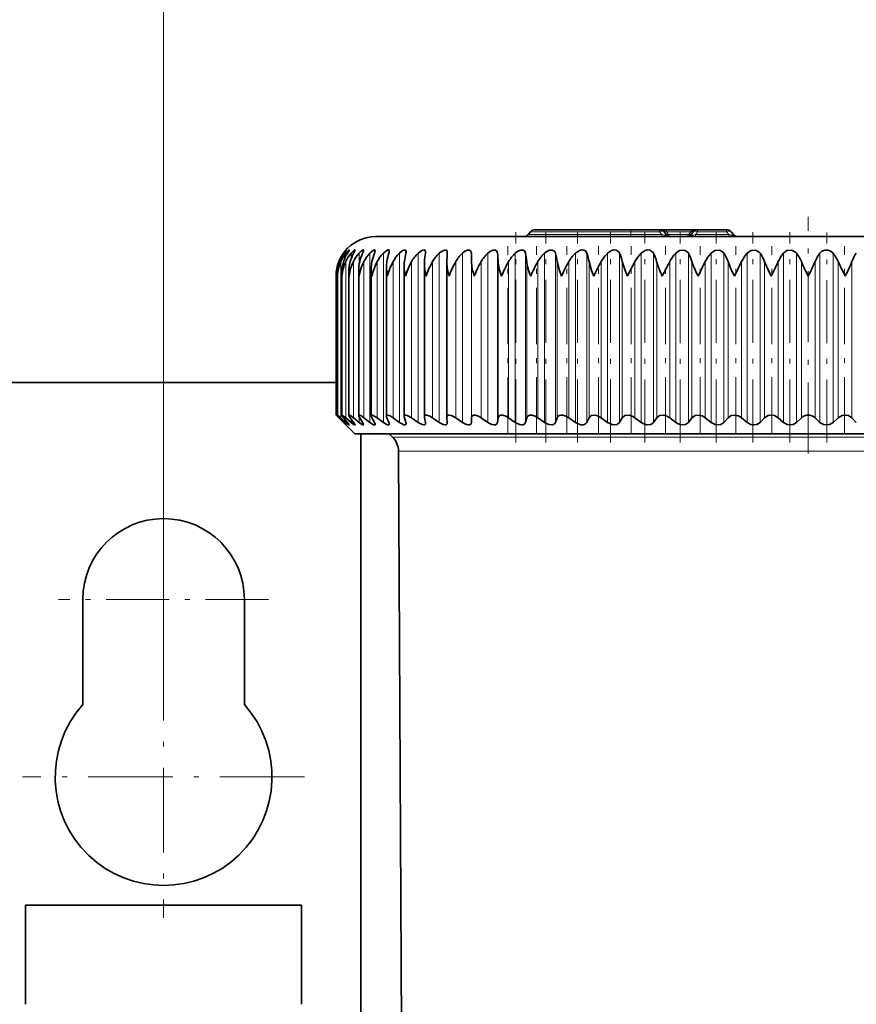
# Model space of a CAD drawing. Extents: x 0 to 420, y 0 to 297.
# Drawn here: x 253 to 270, y 238 to 258 of the extents above; entities that cross this region are included whole.
import ezdxf

# ---------------------------------------------------------------- set-up
doc = ezdxf.new("R2010")
doc.units = 0
doc.linetypes.add('DASHDOT', pattern=[18.5, 12, -3, 0.5, -3])

msp = doc.modelspace()

# ---------------------------------------------------------------- linework, layer by layer
at = {"color": 7, "lineweight": 13}
for p, q in [((255.775, 245.74), (255.775, 261.122)), ((263.173, 253.883), (265.255, 253.883)), ((265.255, 253.937), (263.219, 253.937)), ((265.255, 253.98), (265.255, 253.937)), ((265.839, 253.937), (265.255, 253.937)), ((265.255, 253.937), (265.255, 253.883)), ((265.255, 253.883), (265.885, 253.883)), ((265.255, 253.883), (265.255, 253.84)), ((265.839, 253.98), (265.839, 253.937)), ((265.839, 253.937), (265.885, 253.883)), ((265.885, 253.883), (265.885, 253.84)), ((265.977, 253.98), (265.977, 253.937)), ((266.473, 253.937), (265.977, 253.937)), ((265.977, 253.937), (266.022, 253.883)), ((266.427, 253.883), (266.022, 253.883)), ((266.473, 253.937), (266.427, 253.883)), ((266.473, 253.98), (266.473, 253.937)), ((266.611, 253.937), (266.565, 253.883)), ((266.565, 253.883), (267.245, 253.883)), ((266.565, 253.84), (266.565, 253.883)), ((266.611, 253.98), (266.611, 253.937)), ((266.611, 253.937), (267.199, 253.937)), ((267.199, 253.98), (267.199, 253.937)), ((267.199, 253.937), (267.245, 253.883)), ((267.245, 253.84), (267.245, 253.883)), ((259.426, 253.488), (259.426, 253.504)), ((259.474, 253.447), (259.474, 253.504)), ((259.579, 253.386), (259.579, 253.504)), ((259.742, 253.27), (259.742, 253.504)), ((259.961, 250.072), (259.961, 253.504)), ((260.234, 250.072), (260.234, 253.504)), ((260.561, 250.072), (260.561, 253.504)), ((260.939, 250.072), (260.939, 253.504)), ((261.366, 250.072), (261.366, 253.504)), ((261.839, 250.072), (261.839, 253.504)), ((262.02, 250.072), (262.02, 253.504)), ((262.355, 250.072), (262.355, 253.504)), ((262.551, 250.072), (262.551, 253.504)), ((262.912, 250.072), (262.912, 253.504)), ((263.121, 250.072), (263.121, 253.504)), ((263.505, 250.072), (263.505, 253.504)), ((263.726, 250.072), (263.726, 253.504)), ((264.13, 250.072), (264.13, 253.504)), ((264.363, 250.072), (264.363, 253.504)), ((264.785, 250.072), (264.785, 253.504)), ((265.028, 250.072), (265.028, 253.504)), ((265.466, 250.072), (265.466, 253.504)), ((265.716, 250.072), (265.716, 253.504)), ((266.167, 250.072), (266.167, 253.504)), ((266.423, 250.072), (266.423, 253.504)), ((266.884, 250.072), (266.884, 253.504)), ((267.146, 250.072), (267.146, 253.504)), ((267.614, 250.072), (267.614, 253.504)), ((267.879, 250.072), (267.879, 253.504)), ((268.351, 250.072), (268.351, 253.504)), ((268.618, 250.072), (268.618, 253.504)), ((269.092, 250.072), (269.092, 253.504)), ((269.358, 250.072), (269.358, 253.504)), ((259.331, 253.275), (259.331, 253.332)), ((259.372, 250.165), (259.372, 253.332)), ((259.47, 250.165), (259.47, 253.332)), ((259.627, 250.165), (259.627, 253.332)), ((259.84, 250.165), (259.84, 253.332)), ((260.109, 250.165), (260.109, 253.332)), ((260.432, 250.165), (260.432, 253.332)), ((260.807, 250.165), (260.807, 253.332)), ((261.232, 250.165), (261.232, 253.332)), ((261.703, 250.165), (261.703, 253.332)), ((262.022, 250.165), (262.022, 253.332)), ((262.219, 250.165), (262.219, 253.332)), ((262.564, 250.165), (262.564, 253.332)), ((262.776, 250.165), (262.776, 253.332)), ((263.145, 250.165), (263.145, 253.332)), ((263.37, 250.165), (263.37, 253.332)), ((263.76, 250.165), (263.76, 253.332)), ((263.997, 250.165), (263.997, 253.332)), ((264.407, 250.165), (264.407, 253.332)), ((264.655, 250.165), (264.655, 253.332)), ((265.082, 250.165), (265.082, 253.332)), ((265.339, 250.165), (265.339, 253.332)), ((265.78, 250.165), (265.78, 253.332)), ((266.044, 250.165), (266.044, 253.332)), ((266.496, 250.165), (266.496, 253.332)), ((266.767, 250.165), (266.767, 253.332)), ((267.228, 250.165), (267.228, 253.332)), ((267.503, 250.165), (267.503, 253.332)), ((267.969, 250.165), (267.969, 253.332)), ((268.246, 250.165), (268.246, 253.332)), ((268.716, 250.165), (268.716, 253.332)), ((268.994, 250.165), (268.994, 253.332)), ((269.464, 250.165), (269.464, 253.332)), ((269.741, 250.165), (269.741, 253.332)), ((259.331, 250.165), (259.331, 250.185)), ((259.426, 250.072), (259.426, 250.083)), ((259.474, 250.072), (259.474, 250.109)), ((259.579, 250.072), (259.579, 250.142)), ((259.742, 250.072), (259.742, 250.186)), ((260.423, 249.769), (273.242, 249.769)), ((260.541, 249.488), (273.181, 249.488))]:
    msp.add_line(p, q, dxfattribs=at)
at = {"color": 7, "linetype": 'DASHDOT', "lineweight": 13, "ltscale": 0.12}
msp.add_line((268.855, 249.44), (268.855, 254.24), dxfattribs=at)
at = {"color": 7, "linetype": 'DASHDOT', "lineweight": 13, "ltscale": 0.106692}
msp.add_line((262.924, 249.662), (262.924, 253.929), dxfattribs=at)
at = {"color": 7, "lineweight": 35}
for p, q in [((263.219, 253.937), (263.173, 253.883)), ((265.255, 253.98), (263.311, 253.98)), ((265.839, 253.98), (265.255, 253.98)), ((265.839, 253.98), (265.977, 253.98)), ((265.931, 253.937), (265.976, 253.883)), ((266.473, 253.98), (265.977, 253.98)), ((266.473, 253.98), (266.611, 253.98)), ((266.519, 253.937), (266.473, 253.883)), ((266.611, 253.98), (267.199, 253.98)), ((267.291, 253.937), (267.336, 253.883)), ((260.075, 253.84), (276.56, 253.84)), ((261.532, 253.515), (261.531, 253.504)), ((262.022, 253.332), (262.02, 253.504)), ((260.657, 250.191), (260.657, 253.253)), ((261.066, 250.183), (261.066, 253.282)), ((261.522, 253.31), (261.523, 253.332)), ((261.522, 250.173), (261.522, 253.31)), ((266.619, 253.04), (266.767, 253.332)), ((267.356, 253.04), (267.503, 253.332)), ((259.305, 253.04), (259.304, 253.071)), ((259.304, 250.22), (259.304, 253.071)), ((259.39, 250.218), (259.39, 253.102)), ((259.534, 250.215), (259.534, 253.133)), ((259.734, 250.211), (259.734, 253.164)), ((259.989, 250.205), (259.989, 253.194)), ((260.297, 250.199), (260.297, 253.224)), ((259.275, 250.22), (259.275, 253.04)), ((259.275, 250.88), (251.775, 250.88)), ((259.275, 250.22), (259.331, 250.165)), ((259.655, 249.84), (259.275, 250.22)), ((259.426, 250.072), (259.331, 250.165)), ((259.437, 250.072), (259.35, 250.165)), ((259.474, 250.072), (259.372, 250.165)), ((259.505, 250.072), (259.427, 250.165)), ((259.579, 250.072), (259.47, 250.165)), ((259.631, 250.072), (259.562, 250.165)), ((259.742, 250.072), (259.627, 250.165)), ((259.814, 250.072), (259.754, 250.165)), ((259.961, 250.072), (259.84, 250.165)), ((260.053, 250.072), (260.003, 250.165)), ((260.234, 250.072), (260.109, 250.165)), ((260.346, 250.072), (260.306, 250.165)), ((260.561, 250.072), (260.432, 250.165)), ((260.692, 250.072), (260.662, 250.165)), ((260.939, 250.072), (260.807, 250.165)), ((261.088, 250.072), (261.068, 250.165)), ((261.366, 250.072), (261.232, 250.165)), ((261.523, 250.165), (261.522, 250.173)), ((261.531, 250.072), (261.523, 250.165)), ((261.531, 250.072), (261.532, 250.064)), ((261.839, 250.072), (261.703, 250.165)), ((262.02, 250.072), (262.022, 250.165)), ((262.355, 250.072), (262.219, 250.165)), ((262.551, 250.072), (262.564, 250.165)), ((262.912, 250.072), (262.776, 250.165)), ((263.121, 250.072), (263.145, 250.165)), ((263.505, 250.072), (263.37, 250.165)), ((263.726, 250.072), (263.76, 250.165)), ((264.13, 250.072), (263.997, 250.165)), ((264.363, 250.072), (264.407, 250.165)), ((264.785, 250.072), (264.655, 250.165)), ((265.028, 250.072), (265.082, 250.165)), ((265.466, 250.072), (265.339, 250.165)), ((265.716, 250.072), (265.78, 250.165)), ((266.167, 250.072), (266.044, 250.165)), ((266.423, 250.072), (266.496, 250.165)), ((266.884, 250.072), (266.767, 250.165)), ((267.146, 250.072), (267.228, 250.165)), ((267.614, 250.072), (267.503, 250.165)), ((267.879, 250.072), (267.969, 250.165)), ((268.351, 250.072), (268.246, 250.165)), ((268.618, 250.072), (268.716, 250.165)), ((269.092, 250.072), (268.994, 250.165)), ((269.358, 250.072), (269.464, 250.165)), ((269.831, 250.072), (269.741, 250.165)), ((260.781, 249.84), (259.655, 249.84)), ((259.775, 249.84), (259.775, 229.16)), ((260.423, 249.769), (260.352, 249.84)), ((278.055, 249.84), (260.781, 249.84)), ((260.616, 235.157), (260.541, 249.488)), ((254.135, 244.347), (254.135, 246.48)), ((257.415, 246.48), (257.415, 244.347)), ((252.975, 240.28), (258.575, 240.28)), ((252.975, 240.28), (252.975, 238.268)), ((258.575, 240.28), (258.575, 238.268))]:
    msp.add_line(p, q, dxfattribs=at)
at = {"color": 7, "linetype": 'DASHDOT', "lineweight": 13, "ltscale": 0.10669}
msp.add_line((263.533, 249.662), (263.533, 253.929), dxfattribs=at)
at = {"color": 7, "linetype": 'DASHDOT', "lineweight": 13, "ltscale": 0.10659}
msp.add_line((264.174, 249.665), (264.174, 253.928), dxfattribs=at)
at = {"color": 7, "linetype": 'DASHDOT', "lineweight": 13, "ltscale": 0.10668}
msp.add_line((264.844, 249.662), (264.844, 253.929), dxfattribs=at)
at = {"color": 7, "linetype": 'DASHDOT', "lineweight": 13, "ltscale": 0.001634}
msp.add_line((265.255, 253.943), (265.255, 253.877), dxfattribs=at)
at = {"color": 7, "linetype": 'DASHDOT', "lineweight": 13, "ltscale": 0.106681}
msp.add_line((265.539, 249.662), (265.539, 253.929), dxfattribs=at)
at = {"color": 7, "linetype": 'DASHDOT', "lineweight": 13, "ltscale": 0.106682}
msp.add_line((266.255, 249.661), (266.255, 253.929), dxfattribs=at)
at = {"color": 7, "linetype": 'DASHDOT', "lineweight": 13, "ltscale": 0.106594}
for p, q in [((266.986, 249.665), (266.986, 253.928)), ((267.729, 249.665), (267.729, 253.928))]:
    msp.add_line(p, q, dxfattribs=at)
at = {"color": 7, "linetype": 'DASHDOT', "lineweight": 13, "ltscale": 0.106593}
msp.add_line((268.479, 249.665), (268.479, 253.928), dxfattribs=at)
at = {"color": 7, "linetype": 'DASHDOT', "lineweight": 13, "ltscale": 0.106477}
msp.add_line((269.231, 249.665), (269.231, 253.924), dxfattribs=at)
at = {"color": 7, "linetype": 'DASHDOT', "lineweight": 13, "ltscale": 0.095027}
for p, q in [((262.763, 249.848), (262.763, 253.649)), ((263.342, 249.848), (263.342, 253.649)), ((263.954, 249.848), (263.954, 253.649)), ((264.597, 249.848), (264.597, 253.649)), ((265.265, 249.848), (265.265, 253.649)), ((265.956, 249.848), (265.956, 253.649)), ((266.665, 249.848), (266.665, 253.649)), ((267.388, 249.848), (267.388, 253.649)), ((268.119, 249.848), (268.119, 253.649)), ((269.591, 249.848), (269.591, 253.649))]:
    msp.add_line(p, q, dxfattribs=at)
at = {"color": 7, "linetype": 'DASHDOT', "lineweight": 13, "ltscale": 0.1066}
for p, q in [((255.775, 248.612), (255.775, 244.348)), ((257.907, 246.48), (253.643, 246.48))]:
    msp.add_line(p, q, dxfattribs=at)
at = {"color": 7, "linetype": 'DASHDOT', "lineweight": 13, "ltscale": 0.143}
for p, q in [((255.775, 245.74), (255.775, 240.02)), ((258.635, 242.88), (252.915, 242.88))]:
    msp.add_line(p, q, dxfattribs=at)
at = {"color": 7, "lineweight": 35}
for points in [[(259.426, 253.504), (259.476, 253.564), (259.482, 253.569), (259.482, 253.569)], [(259.482, 253.569), (259.482, 253.569), (259.481, 253.566), (259.437, 253.504)], [(259.474, 253.504), (259.517, 253.552), (259.534, 253.566), (259.539, 253.569), (259.54, 253.569), (259.541, 253.569), (259.541, 253.569), (259.541, 253.568)], [(259.541, 253.568), (259.541, 253.566), (259.539, 253.561), (259.505, 253.504)], [(259.579, 253.504), (259.643, 253.564), (259.652, 253.569), (259.656, 253.569), (259.657, 253.569), (259.658, 253.568), (259.659, 253.565)], [(259.659, 253.565), (259.656, 253.554), (259.631, 253.504)], [(259.742, 253.504), (259.794, 253.553), (259.816, 253.567), (259.827, 253.569), (259.83, 253.569), (259.834, 253.566), (259.835, 253.561)], [(259.835, 253.561), (259.832, 253.546), (259.814, 253.504)], [(259.961, 253.504), (260.035, 253.564), (260.05, 253.569), (260.056, 253.569), (260.063, 253.567), (260.065, 253.564), (260.067, 253.555)], [(260.234, 253.504), (260.302, 253.558), (260.332, 253.569), (260.343, 253.569), (260.352, 253.562), (260.354, 253.558), (260.355, 253.547)], [(260.561, 253.504), (260.619, 253.551), (260.663, 253.569), (260.68, 253.568), (260.693, 253.557), (260.696, 253.538)], [(260.939, 253.504), (261.026, 253.563), (261.059, 253.569), (261.072, 253.566), (261.082, 253.558), (261.086, 253.549), (261.089, 253.528)], [(261.366, 253.504), (261.413, 253.541), (261.476, 253.568), (261.503, 253.567), (261.519, 253.558), (261.528, 253.543), (261.532, 253.515)], [(261.839, 253.504), (261.889, 253.543), (261.944, 253.566), (261.984, 253.567), (262.01, 253.548), (262.019, 253.516), (262.02, 253.504)], [(262.355, 253.504), (262.406, 253.543), (262.463, 253.566), (262.511, 253.566), (262.54, 253.542), (262.551, 253.504)], [(262.912, 253.504), (262.963, 253.543), (263.021, 253.566), (263.073, 253.566), (263.106, 253.542), (263.121, 253.504)], [(263.505, 253.504), (263.556, 253.543), (263.615, 253.566), (263.657, 253.568), (263.708, 253.542), (263.726, 253.504)], [(264.13, 253.504), (264.211, 253.557), (264.257, 253.569), (264.3, 253.566), (264.333, 253.55), (264.363, 253.504)], [(264.785, 253.504), (264.866, 253.557), (264.913, 253.569), (264.958, 253.566), (265.018, 253.523), (265.028, 253.504)], [(265.466, 253.504), (265.545, 253.557), (265.593, 253.569), (265.639, 253.566), (265.704, 253.524), (265.716, 253.504)], [(266.167, 253.504), (266.245, 253.557), (266.34, 253.566), (266.41, 253.524), (266.423, 253.504)], [(266.884, 253.504), (266.961, 253.557), (267.057, 253.566), (267.131, 253.524), (267.146, 253.504)], [(267.614, 253.504), (267.688, 253.557), (267.785, 253.566), (267.862, 253.524), (267.879, 253.504)], [(268.351, 253.504), (268.423, 253.557), (268.519, 253.566), (268.6, 253.524), (268.618, 253.504)], [(269.092, 253.504), (269.134, 253.543), (269.19, 253.566), (269.256, 253.566), (269.314, 253.543), (269.358, 253.504)], [(263.849, 253.04), (263.805, 253.155), (263.76, 253.332)], [(264.506, 253.04), (264.458, 253.155), (264.407, 253.332)], [(265.189, 253.04), (265.139, 253.155), (265.082, 253.332)], [(259.35, 250.165), (259.306, 250.215), (259.304, 250.219), (259.304, 250.22)], [(259.304, 250.22), (259.304, 250.22), (259.305, 250.22), (259.305, 250.22), (259.308, 250.219), (259.317, 250.212), (259.372, 250.165)], [(259.39, 250.218), (259.391, 250.219), (259.391, 250.22), (259.392, 250.22), (259.395, 250.22), (259.406, 250.215), (259.47, 250.165)], [(259.427, 250.165), (259.397, 250.203), (259.391, 250.215), (259.39, 250.218)], [(259.541, 250.022), (259.541, 250.021), (259.54, 250.02), (259.539, 250.02), (259.536, 250.022), (259.525, 250.029), (259.474, 250.072)], [(259.505, 250.072), (259.534, 250.035), (259.541, 250.023), (259.541, 250.022)], [(259.534, 250.215), (259.535, 250.218), (259.535, 250.219), (259.538, 250.22), (259.54, 250.22), (259.546, 250.219), (259.565, 250.21), (259.627, 250.165)], [(259.659, 250.024), (259.659, 250.022), (259.658, 250.021), (259.656, 250.02), (259.654, 250.02), (259.649, 250.022), (259.63, 250.032), (259.579, 250.072)], [(259.631, 250.072), (259.655, 250.035), (259.659, 250.027), (259.659, 250.024)], [(259.734, 250.211), (259.735, 250.215), (259.739, 250.219), (259.743, 250.22), (259.751, 250.219), (259.775, 250.209), (259.84, 250.165)], [(259.835, 250.028), (259.834, 250.024), (259.833, 250.022), (259.83, 250.021), (259.827, 250.02), (259.82, 250.021), (259.8, 250.031), (259.742, 250.072)], [(259.814, 250.072), (259.832, 250.039), (259.835, 250.028)], [(260.067, 250.033), (260.065, 250.025), (260.061, 250.021), (260.052, 250.02), (260.034, 250.025), (259.961, 250.072)], [(259.989, 250.205), (259.991, 250.214), (259.996, 250.219), (260.006, 250.22), (260.027, 250.215), (260.109, 250.165)], [(260.355, 250.039), (260.353, 250.028), (260.349, 250.024), (260.342, 250.021), (260.328, 250.021), (260.289, 250.036), (260.234, 250.072)], [(260.297, 250.199), (260.299, 250.208), (260.305, 250.217), (260.312, 250.219), (260.328, 250.219), (260.372, 250.203), (260.432, 250.165)], [(260.657, 250.191), (260.66, 250.206), (260.673, 250.218), (260.686, 250.22), (260.72, 250.213), (260.807, 250.165)], [(261.089, 250.055), (261.086, 250.036), (261.07, 250.022), (261.056, 250.02), (261.021, 250.027), (260.939, 250.072)], [(261.066, 250.183), (261.071, 250.204), (261.078, 250.212), (261.092, 250.219), (261.116, 250.219), (261.174, 250.199), (261.232, 250.165)], [(261.532, 250.064), (261.527, 250.041), (261.506, 250.023), (261.49, 250.02), (261.448, 250.028), (261.366, 250.072)], [(261.522, 250.173), (261.527, 250.198), (261.55, 250.217), (261.569, 250.22), (261.615, 250.212), (261.703, 250.165)], [(262.02, 250.072), (262.013, 250.044), (261.986, 250.023), (261.966, 250.02), (261.919, 250.03), (261.839, 250.072)], [(262.022, 250.165), (262.032, 250.198), (262.06, 250.218), (262.106, 250.217), (262.162, 250.198), (262.219, 250.165)], [(262.551, 250.072), (262.538, 250.041), (262.509, 250.023), (262.487, 250.02), (262.437, 250.03), (262.355, 250.072)], [(262.564, 250.165), (262.578, 250.198), (262.611, 250.218), (262.66, 250.218), (262.718, 250.198), (262.776, 250.165)], [(263.121, 250.072), (263.104, 250.041), (263.071, 250.023), (263.047, 250.02), (262.995, 250.03), (262.912, 250.072)], [(263.145, 250.165), (263.156, 250.191), (263.2, 250.218), (263.252, 250.218), (263.312, 250.198), (263.37, 250.165)], [(263.726, 250.072), (263.705, 250.041), (263.668, 250.023), (263.589, 250.03), (263.505, 250.072)], [(263.76, 250.165), (263.775, 250.191), (263.8, 250.21), (263.836, 250.22), (263.878, 250.218), (263.94, 250.198), (263.997, 250.165)], [(264.363, 250.072), (264.338, 250.041), (264.298, 250.023), (264.244, 250.023), (264.186, 250.041), (264.13, 250.072)], [(264.407, 250.165), (264.453, 250.21), (264.536, 250.218), (264.598, 250.198), (264.655, 250.165)], [(265.028, 250.072), (264.979, 250.03), (264.899, 250.023), (264.84, 250.041), (264.785, 250.072)], [(265.082, 250.165), (265.133, 250.21), (265.22, 250.218), (265.282, 250.198), (265.339, 250.165)], [(265.716, 250.072), (265.662, 250.03), (265.579, 250.023), (265.519, 250.041), (265.466, 250.072)], [(265.78, 250.165), (265.837, 250.21), (265.926, 250.218), (265.989, 250.198), (266.044, 250.165)], [(266.423, 250.072), (266.365, 250.03), (266.279, 250.023), (266.219, 250.041), (266.167, 250.072)], [(266.496, 250.165), (266.558, 250.21), (266.65, 250.218), (266.714, 250.198), (266.767, 250.165)], [(267.146, 250.072), (267.083, 250.03), (267.025, 250.02), (266.964, 250.03), (266.884, 250.072)], [(267.228, 250.165), (267.294, 250.21), (267.389, 250.218), (267.451, 250.198), (267.503, 250.165)], [(267.879, 250.072), (267.812, 250.03), (267.753, 250.02), (267.691, 250.03), (267.614, 250.072)], [(267.969, 250.165), (268.04, 250.21), (268.103, 250.22), (268.168, 250.21), (268.246, 250.165)], [(268.618, 250.072), (268.547, 250.03), (268.487, 250.02), (268.426, 250.03), (268.351, 250.072)], [(269.358, 250.072), (269.285, 250.03), (269.224, 250.02), (269.163, 250.03), (269.092, 250.072)], [(269.464, 250.165), (269.541, 250.21), (269.606, 250.22), (269.67, 250.21), (269.741, 250.165)], [(260.6, 250.047), (260.65, 250.024), (260.671, 250.02), (260.683, 250.022), (260.693, 250.031), (260.696, 250.046)]]:
    msp.add_lwpolyline(points, dxfattribs=at)
for centre, radius, start, end in [((263.082, 253.96), 0.12, 270, 320), ((263.311, 253.86), 0.12, 90, 140), ((265.839, 253.86), 0.12, 40, 90), ((266.068, 253.96), 0.12, 220, 270), ((266.382, 253.96), 0.12, 270, 320), ((266.611, 253.86), 0.12, 90, 140), ((267.199, 253.86), 0.12, 40, 90), ((267.428, 253.96), 0.12, 220, 270), ((260.075, 253.04), 0.8, 90, 180), ((260.056, 253.044), 0.78, 143.858, 158.2823), ((260.105, 253.058), 0.804, 146.2927, 160.0236), ((260.075, 253.03), 0.766, 141.7166, 156.6957), ((260.226, 253.072), 0.84, 149.0341, 161.9115), ((260.158, 253.016), 0.757, 139.8529, 155.2694), ((260.423, 253.084), 0.896, 152.0909, 163.9348), ((260.304, 253.002), 0.753, 138.2501, 154.0069), ((260.707, 253.096), 0.982, 155.4647, 166.0797), ((260.51, 252.99), 0.752, 136.8923, 152.9097), ((261.096, 253.107), 1.116, 159.1474, 168.33), ((259.9, 253.575), 0.169, 335.0249, 352.957), ((260.773, 252.979), 0.752, 135.7646, 151.9782), ((261.625, 253.116), 1.337, 163.1178, 170.6675), ((260.194, 253.558), 0.161, 340.2888, 356.084), ((261.093, 252.969), 0.754, 134.8538, 151.212), ((262.389, 253.123), 1.74, 167.3406, 173.0733), ((260.536, 253.544), 0.161, 345.6888, 358.11), ((261.466, 252.962), 0.756, 134.1489, 150.6103), ((263.687, 253.128), 2.627, 171.7652, 175.5285), ((260.925, 253.53), 0.165, 351.0133, 359.3037), ((261.889, 252.956), 0.757, 133.6411, 150.172), ((267.348, 253.131), 5.829, 176.3273, 178.0146), ((262.359, 252.952), 0.758, 133.324, 149.8962), ((262.875, 252.951), 0.759, 133.1935, 149.7822), ((258.707, 253.13), 3.862, 3.0105, 5.5611), ((263.431, 252.951), 0.759, 133.2478, 149.8297), ((260.993, 253.126), 2.161, 5.4861, 10.0752), ((264.026, 252.954), 0.758, 133.4879, 150.0389), ((262.234, 253.12), 1.541, 7.9232, 14.4238), ((264.655, 252.959), 0.756, 133.9166, 150.4103), ((263.196, 253.112), 1.231, 10.3032, 18.5481), ((265.315, 252.966), 0.754, 134.5395, 150.9447), ((264.054, 253.103), 1.053, 12.6071, 22.4036), ((266.001, 252.975), 0.753, 135.3644, 151.6431), ((264.869, 253.092), 0.942, 14.8162, 25.961), ((266.711, 252.985), 0.752, 136.4014, 152.5065), ((265.664, 253.079), 0.87, 16.913, 29.2049), ((267.44, 252.997), 0.752, 137.6629, 153.5355), ((266.449, 253.066), 0.823, 18.8821, 32.1313), ((268.185, 253.01), 0.755, 139.163, 154.7302), ((267.228, 253.052), 0.793, 20.7108, 34.7451), ((268.943, 253.024), 0.761, 140.9174, 156.0895), ((268.001, 253.038), 0.773, 22.3893, 37.0574), ((269.709, 253.038), 0.773, 142.9426, 157.6107), ((268.767, 253.024), 0.761, 23.9106, 39.0826), ((270.482, 253.052), 0.793, 145.2549, 159.2892), ((260.064, 253.04), 0.789, 158.2165, 179.961), ((260.065, 253.072), 0.761, 160.018, 180.0866), ((260.127, 253.005), 0.824, 156.5687, 177.5475), ((260.126, 253.104), 0.735, 161.931, 180.1697), ((260.257, 252.967), 0.867, 155.1012, 175.1736), ((260.246, 253.136), 0.712, 163.9515, 180.2089), ((260.454, 252.926), 0.922, 153.8141, 172.8616), ((260.425, 253.166), 0.691, 166.0741, 180.2132), ((260.718, 252.879), 0.988, 152.7054, 170.6309), ((260.661, 253.196), 0.672, 168.2928, 180.1904), ((261.05, 252.827), 1.068, 151.7717, 168.4983), ((260.952, 253.226), 0.655, 170.6003, 180.1483), ((261.451, 252.768), 1.165, 151.0085, 166.477), ((261.297, 253.254), 0.64, 172.9882, 180.0969), ((261.495, 253.261), 0.838, 180.5558, 195.3004), ((261.922, 252.699), 1.282, 150.4112, 164.5776), ((261.693, 253.283), 0.627, 175.4467, 180.047), ((261.922, 253.294), 0.856, 180.8189, 197.277), ((262.467, 252.619), 1.426, 149.9751, 162.808), ((262.398, 253.328), 0.876, 181.1517, 199.1727), ((263.09, 252.522), 1.606, 149.696, 161.1738), ((263.801, 252.403), 1.835, 149.57, 159.6786), ((264.618, 252.251), 2.136, 149.594, 158.3245), ((265.571, 252.049), 2.548, 149.7653, 157.113), ((266.727, 251.762), 3.149, 150.0815, 156.045), ((268.229, 251.313), 4.105, 150.5391, 155.1226), ((270.455, 250.512), 5.842, 151.1301, 154.353), ((267.44, 253.821), 1.731, 196.3943, 206.8001), ((274.536, 248.783), 9.633, 151.8184, 153.7716), ((268.438, 253.977), 2.046, 198.365, 207.2455), ((269.561, 254.19), 2.486, 200.187, 207.5496), ((270.888, 254.503), 3.145, 201.8549, 207.717), ((262.551, 255.952), 6.269, 332.3271, 335.3015), ((272.594, 255.008), 4.225, 203.3629, 207.7536), ((265.116, 255.008), 4.225, 332.2464, 336.6371), ((275.159, 255.952), 6.269, 204.6985, 207.6729), ((266.822, 254.503), 3.145, 332.283, 338.1451), ((260.178, 253.102), 0.787, 180.0131, 184.5335), ((260.327, 253.134), 0.793, 180.0447, 186.7724), ((260.535, 253.165), 0.801, 180.1063, 188.9783), ((260.8, 253.197), 0.811, 180.207, 191.1414), ((261.121, 253.229), 0.823, 180.3542, 193.252), ((259.916, 250.538), 0.676, 223.5452, 230.0237), ((259.021, 249.651), 0.591, 38.6605, 45.3667), ((260.086, 250.217), 0.0982, 187.1574, 212.2905), ((259.972, 250.02), 0.0966, 7.7348, 32.6748), ((260.389, 250.205), 0.092, 183.8959, 205.8557), ((260.265, 250.032), 0.0899, 4.2182, 26.2171), ((260.864, 250.492), 0.518, 234.1865, 239.2847), ((260.747, 250.194), 0.0895, 181.8433, 199.0809), ((260.609, 250.043), 0.0872, 1.9868, 19.3486), ((261.156, 250.184), 0.0894, 180.6541, 192.1632), ((261.002, 250.053), 0.0872, 0.7011, 12.3258), ((268.855, 250.017), 0.203, 46.6697, 133.3303), ((260.141, 249.486), 0.4, 0.3, 45), ((255.775, 246.48), 1.64, 0, 180), ((255.775, 242.88), 2.2, 138.1982, 41.8018)]:
    msp.add_arc(centre, radius, start, end, dxfattribs=at)
at = {"color": 7, "lineweight": 13}
for centre, major_axis, ratio, start_param, end_param in [((265.839, 253.86), (-0.0919, -0.0771), 0.540716, 3.141593, 4.28645), ((265.755, 253.96), (0.225, -0.087), 0.133963, 5.376125, 6.520972), ((266.074, 253.86), (0.149, -0.09), 0.129259, 2.358343, 3.503217), ((266.022, 253.922), (0.046, 0.0386), 0.540716, 3.141593, 4.28645), ((266.068, 253.96), (0, -0.12), 0.499999, 5.410521, 6.283185), ((266.382, 253.96), (0, -0.12), 0.499999, 0, 0.872664), ((266.427, 253.922), (0.046, -0.0386), 0.540716, 5.138328, 6.283185), ((266.695, 253.96), (0.225, 0.087), 0.133963, 2.903805, 4.048656), ((266.376, 253.86), (0.149, 0.09), 0.129255, 5.921571, 7.066411), ((266.611, 253.86), (-0.0919, 0.0771), 0.540716, 5.138328, 6.283185), ((267.199, 253.86), (-0.0919, -0.0771), 0.540716, 3.141593, 4.28645), ((267.115, 253.96), (0.225, -0.087), 0.133965, 5.376106, 6.520977)]:
    msp.add_ellipse(centre, major_axis=major_axis, ratio=ratio, start_param=start_param, end_param=end_param, dxfattribs=at)
at = {"color": 7, "lineweight": 35}
for centre, major_axis, ratio, start_param, end_param in [((263.946, 252.22), (1.847, -1.374), 0.391024, 3.429907, 3.672076), ((265.628, 251.473), (2.998, -2.126), 0.300513, 3.375798, 3.565867), ((278.303, 243.671), (15.104, -9.934), 0.132933, 3.248735, 3.333144), ((259.768, 249.992), (0.233, -0.227), 0.109567, 3.248042, 3.740158), ((259.959, 250.001), (0.223, -0.217), 0.149477, 3.286373, 3.715147)]:
    msp.add_ellipse(centre, major_axis=major_axis, ratio=ratio, start_param=start_param, end_param=end_param, dxfattribs=at)

doc.saveas('drawing.dxf')
